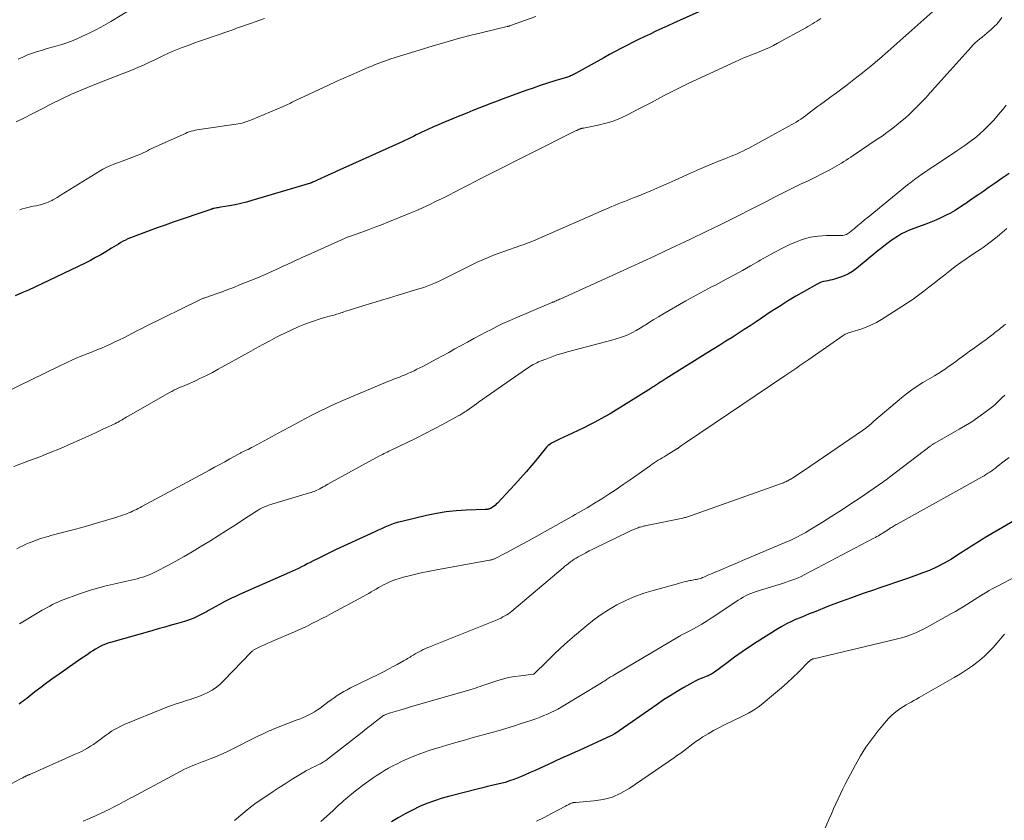
# Model space of a CAD drawing. Units: feet. Extents: x 1898071 to 1900019, y 500000 to 505000.
# Drawn here: x 1898498 to 1898683, y 502329 to 502479 of the extents above; entities that cross this region are included whole.
import ezdxf

# ---------------------------------------------------------------- set-up
doc = ezdxf.new("R2010")
doc.units = ezdxf.units.FT
doc.header["$LTSCALE"] = 100
doc.header["$MEASUREMENT"] = 0
doc.layers.add('CONTOUR INDEX', color=32, linetype='Continuous', lineweight=25)
doc.layers.add('CONTOUR INTERMEDIATE', color=40, linetype='Continuous', lineweight=15)

msp = doc.modelspace()

# ---------------------------------------------------------------- linework, layer by layer
at = {"layer": 'CONTOUR INDEX', "flags": 128}
for points, elevation in [([(1898633.07, 502483.48), (1898621.22, 502478.09), (1898620.11, 502477.58), (1898619.01, 502477.08), (1898617.9, 502476.57), (1898616.8, 502476.06), (1898615.69, 502475.54), (1898614.6, 502475.02), (1898613.51, 502474.48), (1898612.42, 502473.93), (1898612.41, 502473.93), (1898611.32, 502473.36), (1898610.24, 502472.79), (1898609.16, 502472.2), (1898608.09, 502471.61), (1898602.82, 502468.63), (1898602.64, 502468.54), (1898602.45, 502468.44), (1898602.26, 502468.35), (1898602.07, 502468.27), (1898601.88, 502468.19), (1898601.69, 502468.12), (1898601.49, 502468.05), (1898601.3, 502467.99), (1898598.94, 502467.27), (1898597.56, 502466.83), (1898596.19, 502466.39), (1898594.83, 502465.92), (1898593.47, 502465.44), (1898589.22, 502463.91), (1898588.08, 502463.49), (1898586.93, 502463.06), (1898585.8, 502462.61), (1898584.67, 502462.15), (1898583.54, 502461.69), (1898582.4, 502461.23), (1898581.27, 502460.77), (1898580.14, 502460.31), (1898579.44, 502460.03), (1898578.34, 502459.58), (1898577.24, 502459.11), (1898576.15, 502458.63), (1898575.06, 502458.13), (1898573.97, 502457.63), (1898573.44, 502457.37), (1898572.91, 502457.12), (1898572.38, 502456.85), (1898571.85, 502456.59), (1898571.32, 502456.32), (1898570.79, 502456.06), (1898570.25, 502455.81), (1898569.71, 502455.57), (1898559.67, 502451.06), (1898558.71, 502450.63), (1898557.75, 502450.2), (1898556.79, 502449.76), (1898555.84, 502449.32), (1898554.21, 502448.57), (1898554.07, 502448.5), (1898553.92, 502448.44), (1898553.78, 502448.38), (1898553.63, 502448.32), (1898553.43, 502448.24), (1898553.39, 502448.22), (1898553.34, 502448.21), (1898553.29, 502448.19), (1898553.24, 502448.17), (1898553.19, 502448.16), (1898553.14, 502448.14), (1898553.1, 502448.13), (1898553.05, 502448.11), (1898542.06, 502444.83), (1898541.02, 502444.54), (1898539.98, 502444.27), (1898538.92, 502444.04), (1898537.86, 502443.84), (1898536.25, 502443.57), (1898535.99, 502443.52), (1898535.74, 502443.48), (1898535.48, 502443.43), (1898535.23, 502443.38), (1898534.91, 502443.32), (1898534.82, 502443.3), (1898534.73, 502443.27), (1898534.63, 502443.25), (1898534.54, 502443.22), (1898534.45, 502443.19), (1898534.36, 502443.16), (1898534.26, 502443.13), (1898534.17, 502443.1), (1898527.28, 502440.74), (1898525.78, 502440.22), (1898524.28, 502439.68), (1898522.78, 502439.13), (1898521.29, 502438.58), (1898519.25, 502437.81), (1898518.79, 502437.61), (1898518.33, 502437.41), (1898517.88, 502437.18), (1898517.44, 502436.93), (1898517, 502436.67), (1898516.57, 502436.41), (1898516.13, 502436.15), (1898515.7, 502435.88), (1898514.66, 502435.23), (1898513.7, 502434.66), (1898512.73, 502434.11), (1898511.74, 502433.59), (1898510.74, 502433.09), (1898501.34, 502428.6), (1898500.11, 502428.03), (1898498.87, 502427.49), (1898497.62, 502426.97)], 840), ([(1898684.2, 502449.91), (1898682.88, 502449.02), (1898681.57, 502448.11), (1898680.26, 502447.19), (1898679.42, 502446.6), (1898678.53, 502445.98), (1898677.64, 502445.37), (1898676.75, 502444.75), (1898675.86, 502444.14), (1898675.74, 502444.06), (1898674.89, 502443.5), (1898674.04, 502442.98), (1898673.16, 502442.48), (1898672.26, 502442.02), (1898671.35, 502441.58), (1898670.43, 502441.16), (1898669.5, 502440.77), (1898668.57, 502440.4), (1898665.64, 502439.3), (1898664.81, 502438.94), (1898664, 502438.55), (1898663.22, 502438.09), (1898662.46, 502437.6), (1898661.72, 502437.06), (1898660.99, 502436.51), (1898660.28, 502435.95), (1898659.57, 502435.38), (1898655.54, 502432.05), (1898654.81, 502431.52), (1898654.04, 502431.05), (1898653.22, 502430.67), (1898652.36, 502430.37), (1898651.42, 502430.09), (1898651.01, 502429.98), (1898650.59, 502429.87), (1898650.18, 502429.78), (1898649.76, 502429.7), (1898649.35, 502429.61), (1898648.94, 502429.49), (1898648.55, 502429.33), (1898648.18, 502429.14), (1898645.75, 502427.78), (1898644.18, 502426.87), (1898642.62, 502425.94), (1898641.08, 502424.97), (1898639.56, 502423.98), (1898636.7, 502422.09), (1898635.57, 502421.35), (1898634.45, 502420.61), (1898633.31, 502419.88), (1898632.18, 502419.16), (1898631.04, 502418.44), (1898629.9, 502417.72), (1898628.76, 502417.01), (1898627.61, 502416.3), (1898619.81, 502411.43), (1898619.44, 502411.2), (1898619.08, 502410.97), (1898618.72, 502410.73), (1898618.36, 502410.49), (1898618.01, 502410.26), (1898617.65, 502410.02), (1898617.28, 502409.79), (1898616.92, 502409.56), (1898609.48, 502404.93), (1898609.4, 502404.88), (1898609.31, 502404.83), (1898609.22, 502404.78), (1898609.13, 502404.73), (1898609.04, 502404.68), (1898608.96, 502404.63), (1898608.87, 502404.59), (1898608.78, 502404.54), (1898608.72, 502404.51), (1898608.61, 502404.45), (1898608.49, 502404.38), (1898608.37, 502404.32), (1898608.26, 502404.26), (1898606.43, 502403.27), (1898605.4, 502402.73), (1898604.36, 502402.19), (1898603.31, 502401.68), (1898602.25, 502401.18), (1898599.77, 502400.04), (1898599.4, 502399.87), (1898599.04, 502399.69), (1898598.67, 502399.49), (1898598.32, 502399.3), (1898597.97, 502399.08), (1898597.65, 502398.84), (1898597.36, 502398.56), (1898597.09, 502398.26), (1898595.6, 502396.4), (1898594.59, 502395.16), (1898593.56, 502393.94), (1898592.5, 502392.74), (1898591.42, 502391.56), (1898588.17, 502388.08), (1898587.94, 502387.85), (1898587.7, 502387.64), (1898587.44, 502387.45), (1898587.17, 502387.27), (1898586.82, 502387.07), (1898586.71, 502387.01), (1898586.6, 502386.96), (1898586.48, 502386.93), (1898586.36, 502386.9), (1898586.23, 502386.88), (1898586.11, 502386.87), (1898585.98, 502386.86), (1898585.86, 502386.85), (1898582.31, 502386.74), (1898580.42, 502386.62), (1898578.55, 502386.43), (1898576.68, 502386.12), (1898574.83, 502385.73), (1898570.23, 502384.64), (1898569.57, 502384.46), (1898568.91, 502384.27), (1898568.27, 502384.04), (1898567.63, 502383.8), (1898566.99, 502383.53), (1898566.36, 502383.26), (1898565.74, 502382.98), (1898565.11, 502382.7), (1898557.78, 502379.3), (1898556.88, 502378.88), (1898555.99, 502378.45), (1898555.11, 502378.01), (1898554.22, 502377.56), (1898553.57, 502377.23), (1898553.02, 502376.94), (1898552.46, 502376.66), (1898551.91, 502376.37), (1898551.35, 502376.09), (1898550.79, 502375.82), (1898550.22, 502375.55), (1898549.66, 502375.28), (1898549.09, 502375.03), (1898539.75, 502370.89), (1898539, 502370.55), (1898538.24, 502370.2), (1898537.5, 502369.83), (1898536.76, 502369.46), (1898536.68, 502369.42), (1898535.98, 502369.05), (1898535.29, 502368.68), (1898534.6, 502368.3), (1898533.92, 502367.91), (1898533.54, 502367.68), (1898533.05, 502367.41), (1898532.55, 502367.14), (1898532.04, 502366.89), (1898531.53, 502366.65), (1898531.01, 502366.43), (1898530.49, 502366.23), (1898529.95, 502366.04), (1898529.41, 502365.87), (1898528.1, 502365.49), (1898526.9, 502365.14), (1898525.69, 502364.8), (1898524.49, 502364.46), (1898523.29, 502364.12), (1898515.55, 502361.94), (1898515.05, 502361.78), (1898514.56, 502361.6), (1898514.07, 502361.39), (1898513.6, 502361.17), (1898513.13, 502360.92), (1898512.68, 502360.65), (1898512.23, 502360.37), (1898511.79, 502360.08), (1898511.4, 502359.81), (1898510.76, 502359.38), (1898510.13, 502358.95), (1898509.5, 502358.51), (1898508.87, 502358.08), (1898505.86, 502356), (1898504.7, 502355.19), (1898503.56, 502354.36), (1898502.43, 502353.5), (1898501.32, 502352.63), (1898499.79, 502351.42), (1898499.45, 502351.15), (1898499.1, 502350.88), (1898498.74, 502350.63), (1898498.38, 502350.37)], 820), ([(1898685.18, 502384.83), (1898679.53, 502381.5), (1898678.92, 502381.13), (1898678.32, 502380.76), (1898677.73, 502380.38), (1898677.14, 502379.99), (1898676.55, 502379.6), (1898675.96, 502379.22), (1898675.36, 502378.84), (1898674.77, 502378.46), (1898673.35, 502377.57), (1898672.02, 502376.79), (1898670.66, 502376.08), (1898669.25, 502375.45), (1898667.82, 502374.89), (1898667.01, 502374.6), (1898665.14, 502373.94), (1898663.27, 502373.29), (1898661.4, 502372.65), (1898659.53, 502372.02), (1898658.93, 502371.82), (1898656.77, 502371.08), (1898654.61, 502370.32), (1898652.46, 502369.52), (1898650.32, 502368.7), (1898647.57, 502367.63), (1898646.69, 502367.28), (1898645.82, 502366.93), (1898644.95, 502366.57), (1898644.08, 502366.2), (1898643.22, 502365.81), (1898642.38, 502365.39), (1898641.56, 502364.93), (1898640.75, 502364.45), (1898636.92, 502362.03), (1898635.48, 502361.09), (1898634.06, 502360.14), (1898632.66, 502359.15), (1898631.28, 502358.13), (1898628.9, 502356.35), (1898628.71, 502356.22), (1898628.52, 502356.09), (1898628.33, 502355.98), (1898628.13, 502355.88), (1898627.92, 502355.78), (1898627.72, 502355.69), (1898627.51, 502355.6), (1898627.3, 502355.52), (1898626.73, 502355.3), (1898626.23, 502355.11), (1898625.75, 502354.89), (1898625.27, 502354.65), (1898624.81, 502354.4), (1898623.14, 502353.46), (1898621.86, 502352.71), (1898620.59, 502351.94), (1898619.34, 502351.13), (1898618.11, 502350.3), (1898610.18, 502344.81), (1898610.09, 502344.76), (1898610, 502344.7), (1898609.91, 502344.64), (1898609.82, 502344.59), (1898609.73, 502344.54), (1898609.63, 502344.49), (1898609.54, 502344.44), (1898609.44, 502344.39), (1898603.47, 502341.68), (1898602.76, 502341.36), (1898602.05, 502341.04), (1898601.34, 502340.72), (1898600.63, 502340.4), (1898599.92, 502340.07), (1898599.21, 502339.75), (1898598.5, 502339.42), (1898597.79, 502339.1), (1898595.24, 502337.92), (1898594.31, 502337.5), (1898593.38, 502337.1), (1898592.45, 502336.71), (1898591.51, 502336.34), (1898591.22, 502336.23), (1898590.41, 502335.94), (1898589.6, 502335.68), (1898588.77, 502335.45), (1898587.93, 502335.25), (1898587.1, 502335.06), (1898586.26, 502334.87), (1898585.42, 502334.66), (1898584.59, 502334.46), (1898579.21, 502333.1), (1898577.76, 502332.7), (1898576.33, 502332.24), (1898574.92, 502331.71), (1898573.54, 502331.12), (1898572.18, 502330.47), (1898570.84, 502329.79), (1898569.53, 502329.04), (1898568.24, 502328.26)], 800)]:
    msp.add_lwpolyline(points, dxfattribs=dict(at, elevation=elevation))
at = {"layer": 'CONTOUR INTERMEDIATE', "flags": 128}
for points, elevation in [([(1898521.76, 502482.18), (1898515.58, 502478.44), (1898514.25, 502477.67), (1898512.9, 502476.93), (1898511.53, 502476.24), (1898510.14, 502475.59), (1898509.08, 502475.11), (1898508.2, 502474.74), (1898507.31, 502474.4), (1898506.41, 502474.11), (1898505.5, 502473.83), (1898504.58, 502473.58), (1898503.66, 502473.32), (1898502.75, 502473.05), (1898501.83, 502472.78), (1898501.79, 502472.77), (1898500.87, 502472.46), (1898499.96, 502472.13), (1898499.07, 502471.74), (1898498.2, 502471.32)], 852), ([(1898669.88, 502480.31), (1898661.4, 502472.76), (1898659.85, 502471.41), (1898658.28, 502470.08), (1898656.67, 502468.79), (1898655.05, 502467.51), (1898653.78, 502466.54), (1898652.78, 502465.78), (1898651.77, 502465.02), (1898650.75, 502464.27), (1898649.73, 502463.53), (1898648.77, 502462.84), (1898648.22, 502462.44), (1898647.68, 502462.04), (1898647.14, 502461.64), (1898646.61, 502461.23), (1898646.37, 502461.05), (1898645.95, 502460.73), (1898645.53, 502460.42), (1898645.1, 502460.12), (1898644.66, 502459.83), (1898644.21, 502459.55), (1898643.76, 502459.27), (1898643.31, 502459.01), (1898642.85, 502458.75), (1898635.31, 502454.67), (1898634.77, 502454.39), (1898634.23, 502454.11), (1898633.67, 502453.85), (1898633.12, 502453.6), (1898632.55, 502453.36), (1898631.99, 502453.12), (1898631.42, 502452.89), (1898630.85, 502452.67), (1898629.62, 502452.19), (1898628.44, 502451.72), (1898627.26, 502451.24), (1898626.09, 502450.73), (1898624.93, 502450.21), (1898623.82, 502449.7), (1898622.1, 502448.92), (1898620.38, 502448.15), (1898618.65, 502447.41), (1898616.92, 502446.67), (1898614.39, 502445.61), (1898613.8, 502445.37), (1898613.21, 502445.13), (1898612.61, 502444.9), (1898612.01, 502444.67), (1898611.41, 502444.44), (1898610.82, 502444.21), (1898610.23, 502443.97), (1898609.64, 502443.71), (1898595.48, 502437.52), (1898595.1, 502437.35), (1898594.71, 502437.19), (1898594.32, 502437.04), (1898593.93, 502436.89), (1898593.53, 502436.74), (1898593.14, 502436.6), (1898592.74, 502436.46), (1898592.35, 502436.32), (1898589.52, 502435.34), (1898587.73, 502434.68), (1898585.95, 502433.97), (1898584.21, 502433.18), (1898582.49, 502432.34), (1898580.6, 502431.38), (1898579.73, 502430.93), (1898578.85, 502430.49), (1898577.96, 502430.06), (1898577.07, 502429.64), (1898576.18, 502429.24), (1898575.27, 502428.87), (1898574.34, 502428.54), (1898573.41, 502428.24), (1898569.52, 502427.06), (1898567.86, 502426.56), (1898566.21, 502426.05), (1898564.56, 502425.55), (1898562.9, 502425.05), (1898560.15, 502424.22), (1898559.87, 502424.13), (1898559.6, 502424.04), (1898559.32, 502423.95), (1898559.05, 502423.85), (1898559.03, 502423.84), (1898558.77, 502423.75), (1898558.5, 502423.66), (1898558.23, 502423.58), (1898557.97, 502423.49), (1898557.7, 502423.41), (1898557.43, 502423.33), (1898557.16, 502423.26), (1898556.89, 502423.19), (1898555.96, 502422.95), (1898555.23, 502422.74), (1898554.5, 502422.52), (1898553.78, 502422.28), (1898553.07, 502422.02), (1898552, 502421.62), (1898550.77, 502421.13), (1898549.55, 502420.6), (1898548.35, 502420.03), (1898547.16, 502419.44), (1898546.8, 502419.25), (1898545.45, 502418.53), (1898544.11, 502417.8), (1898542.76, 502417.07), (1898541.42, 502416.33), (1898535.74, 502413.17), (1898534.65, 502412.59), (1898533.55, 502412.02), (1898532.44, 502411.49), (1898531.32, 502410.97), (1898529.88, 502410.33), (1898529.47, 502410.15), (1898529.06, 502409.97), (1898528.64, 502409.79), (1898528.23, 502409.61), (1898527.82, 502409.43), (1898527.41, 502409.23), (1898527.01, 502409.02), (1898526.62, 502408.81), (1898518.98, 502404.46), (1898518.73, 502404.31), (1898518.47, 502404.16), (1898518.23, 502404.01), (1898517.98, 502403.85), (1898517.73, 502403.7), (1898517.48, 502403.55), (1898517.22, 502403.41), (1898516.97, 502403.27), (1898516.91, 502403.24), (1898516.63, 502403.1), (1898516.34, 502402.95), (1898516.05, 502402.81), (1898515.76, 502402.68), (1898514.1, 502401.91), (1898512.98, 502401.39), (1898511.86, 502400.88), (1898510.74, 502400.37), (1898509.61, 502399.86), (1898508.05, 502399.16), (1898506.14, 502398.33), (1898504.21, 502397.53), (1898502.27, 502396.76), (1898500.32, 502396.03), (1898497.36, 502394.96)], 832), ([(1898648.87, 502479), (1898648.47, 502478.73), (1898648.07, 502478.47), (1898647.67, 502478.21), (1898647.26, 502477.96), (1898646.85, 502477.71), (1898646.43, 502477.47), (1898646.01, 502477.23), (1898640.7, 502474.32), (1898639.97, 502473.93), (1898639.23, 502473.56), (1898638.47, 502473.22), (1898637.71, 502472.9), (1898637.27, 502472.72), (1898636.72, 502472.5), (1898636.17, 502472.28), (1898635.62, 502472.07), (1898635.07, 502471.85), (1898634.52, 502471.63), (1898633.97, 502471.41), (1898633.43, 502471.17), (1898632.89, 502470.92), (1898623.83, 502466.71), (1898622.69, 502466.16), (1898621.55, 502465.61), (1898620.43, 502465.03), (1898619.31, 502464.44), (1898618.19, 502463.83), (1898617.07, 502463.24), (1898615.94, 502462.65), (1898614.82, 502462.06), (1898612.57, 502460.89), (1898611.24, 502460.28), (1898609.88, 502459.73), (1898608.48, 502459.31), (1898607.05, 502458.96), (1898604.31, 502458.42), (1898604.23, 502458.41), (1898604.15, 502458.39), (1898604.07, 502458.38), (1898603.99, 502458.36), (1898603.86, 502458.33), (1898603.84, 502458.33), (1898603.83, 502458.33), (1898603.81, 502458.32), (1898603.79, 502458.32), (1898603.73, 502458.29), (1898603.71, 502458.29), (1898603.69, 502458.28), (1898603.68, 502458.28), (1898603.66, 502458.27), (1898603.58, 502458.24), (1898603.53, 502458.22), (1898603.47, 502458.2), (1898603.42, 502458.17), (1898603.37, 502458.15), (1898603.26, 502458.1), (1898603.15, 502458.04), (1898603.04, 502457.99), (1898602.94, 502457.94), (1898602.83, 502457.88), (1898586.28, 502449.58), (1898585.06, 502448.97), (1898583.84, 502448.35), (1898582.63, 502447.72), (1898581.42, 502447.09), (1898580.21, 502446.45), (1898579, 502445.83), (1898577.78, 502445.22), (1898576.55, 502444.62), (1898575.31, 502444.03), (1898574.07, 502443.46), (1898572.81, 502442.92), (1898571.55, 502442.39), (1898567.59, 502440.77), (1898566.37, 502440.28), (1898565.14, 502439.8), (1898563.9, 502439.34), (1898562.67, 502438.9), (1898560.21, 502438.04), (1898560.1, 502438), (1898551.93, 502434.33), (1898551.45, 502434.11), (1898550.97, 502433.89), (1898550.48, 502433.67), (1898550, 502433.45), (1898549.52, 502433.23), (1898549.04, 502433.01), (1898548.56, 502432.78), (1898548.08, 502432.56), (1898547.07, 502432.09), (1898546.08, 502431.63), (1898545.09, 502431.19), (1898544.09, 502430.76), (1898543.09, 502430.34), (1898539.76, 502428.98), (1898538.67, 502428.54), (1898537.56, 502428.11), (1898536.45, 502427.71), (1898535.34, 502427.31), (1898533.39, 502426.64), (1898533.25, 502426.59), (1898533.11, 502426.54), (1898532.96, 502426.48), (1898532.82, 502426.43), (1898532.68, 502426.37), (1898532.55, 502426.32), (1898532.41, 502426.25), (1898532.27, 502426.19), (1898522.09, 502421.19), (1898521.27, 502420.78), (1898520.45, 502420.36), (1898519.64, 502419.94), (1898518.82, 502419.52), (1898518.01, 502419.09), (1898517.19, 502418.68), (1898516.36, 502418.29), (1898515.53, 502417.9), (1898514.67, 502417.52), (1898513.82, 502417.15), (1898512.97, 502416.8), (1898512.11, 502416.46), (1898511.16, 502416.08), (1898509.83, 502415.54), (1898508.5, 502414.98), (1898507.2, 502414.39), (1898505.9, 502413.77), (1898495.48, 502408.69)], 836), ([(1898544.42, 502478.99), (1898543.54, 502478.66), (1898542.66, 502478.33), (1898542, 502478.1), (1898541.45, 502477.9), (1898540.89, 502477.7), (1898540.33, 502477.51), (1898539.76, 502477.32), (1898539.2, 502477.13), (1898538.64, 502476.94), (1898538.08, 502476.75), (1898537.52, 502476.56), (1898533.35, 502475.12), (1898532.25, 502474.73), (1898531.16, 502474.34), (1898530.07, 502473.93), (1898528.99, 502473.52), (1898527.38, 502472.9), (1898527.1, 502472.79), (1898526.82, 502472.67), (1898526.55, 502472.55), (1898526.28, 502472.42), (1898526.01, 502472.29), (1898525.74, 502472.16), (1898525.47, 502472.03), (1898525.2, 502471.89), (1898523.73, 502471.18), (1898522.72, 502470.7), (1898521.7, 502470.23), (1898520.68, 502469.8), (1898519.64, 502469.37), (1898513.51, 502466.95), (1898512.75, 502466.65), (1898511.98, 502466.34), (1898511.21, 502466.04), (1898510.45, 502465.74), (1898509.69, 502465.43), (1898508.93, 502465.11), (1898508.18, 502464.77), (1898507.43, 502464.42), (1898506.91, 502464.17), (1898505.91, 502463.68), (1898504.92, 502463.19), (1898503.93, 502462.69), (1898502.94, 502462.18), (1898502.09, 502461.73), (1898500.68, 502461), (1898499.26, 502460.28), (1898497.83, 502459.58)], 848), ([(1898682.84, 502479.15), (1898682.37, 502478.53), (1898681.87, 502477.94), (1898681.33, 502477.39), (1898680.77, 502476.86), (1898680.44, 502476.58), (1898680.01, 502476.22), (1898679.58, 502475.86), (1898679.14, 502475.5), (1898678.7, 502475.15), (1898678.27, 502474.79), (1898677.85, 502474.41), (1898677.46, 502474.02), (1898677.07, 502473.61), (1898669.73, 502465.44), (1898669.6, 502465.29), (1898669.47, 502465.14), (1898669.34, 502465), (1898669.21, 502464.85), (1898669.14, 502464.76), (1898669.05, 502464.65), (1898668.96, 502464.55), (1898668.86, 502464.44), (1898668.77, 502464.33), (1898668.68, 502464.23), (1898668.58, 502464.12), (1898668.48, 502464.02), (1898668.38, 502463.92), (1898666.25, 502461.78), (1898665.47, 502461.02), (1898664.66, 502460.28), (1898663.83, 502459.57), (1898662.98, 502458.88), (1898662.11, 502458.22), (1898661.24, 502457.56), (1898660.34, 502456.93), (1898659.44, 502456.31), (1898654.93, 502453.28), (1898654.5, 502452.99), (1898654.07, 502452.71), (1898653.63, 502452.42), (1898653.19, 502452.14), (1898652.75, 502451.86), (1898652.31, 502451.59), (1898651.86, 502451.33), (1898651.4, 502451.07), (1898650.53, 502450.6), (1898649.92, 502450.27), (1898649.31, 502449.95), (1898648.69, 502449.64), (1898648.07, 502449.34), (1898646.32, 502448.49), (1898645.05, 502447.87), (1898643.79, 502447.25), (1898642.54, 502446.63), (1898641.28, 502446), (1898640.03, 502445.37), (1898638.78, 502444.73), (1898637.52, 502444.1), (1898636.27, 502443.46), (1898632.83, 502441.73), (1898632.46, 502441.54), (1898632.08, 502441.35), (1898631.71, 502441.16), (1898631.33, 502440.98), (1898630.96, 502440.79), (1898630.58, 502440.6), (1898630.21, 502440.42), (1898629.83, 502440.23), (1898628.52, 502439.58), (1898627.48, 502439.08), (1898626.45, 502438.57), (1898625.41, 502438.07), (1898624.37, 502437.58), (1898619.83, 502435.43), (1898617.64, 502434.4), (1898615.45, 502433.38), (1898613.25, 502432.37), (1898611.05, 502431.37), (1898600.03, 502426.4), (1898599.81, 502426.3), (1898599.59, 502426.21), (1898599.37, 502426.11), (1898599.15, 502426.01), (1898598.86, 502425.89), (1898598.79, 502425.85), (1898598.71, 502425.82), (1898598.63, 502425.79), (1898598.56, 502425.76), (1898598.48, 502425.73), (1898598.41, 502425.7), (1898598.33, 502425.67), (1898598.25, 502425.63), (1898591.49, 502422.77), (1898590.32, 502422.26), (1898589.17, 502421.73), (1898588.03, 502421.18), (1898586.89, 502420.6), (1898586.1, 502420.18), (1898584.91, 502419.55), (1898583.72, 502418.92), (1898582.54, 502418.28), (1898581.36, 502417.63), (1898580.18, 502416.98), (1898579, 502416.34), (1898577.82, 502415.7), (1898576.64, 502415.06), (1898574.14, 502413.72), (1898573.6, 502413.44), (1898573.05, 502413.16), (1898572.5, 502412.89), (1898571.95, 502412.63), (1898571.89, 502412.6), (1898571.36, 502412.37), (1898570.83, 502412.14), (1898570.29, 502411.92), (1898569.75, 502411.71), (1898569.2, 502411.51), (1898568.66, 502411.3), (1898568.12, 502411.08), (1898567.58, 502410.86), (1898559.15, 502407.3), (1898557.7, 502406.67), (1898556.26, 502406.01), (1898554.83, 502405.32), (1898553.42, 502404.6), (1898552.02, 502403.86), (1898550.62, 502403.12), (1898549.22, 502402.37), (1898547.83, 502401.62), (1898542.32, 502398.65), (1898541.99, 502398.48), (1898541.66, 502398.31), (1898541.33, 502398.15), (1898541, 502397.98), (1898540.61, 502397.8), (1898540.47, 502397.73), (1898540.34, 502397.66), (1898540.2, 502397.6), (1898540.06, 502397.53), (1898539.93, 502397.46), (1898539.79, 502397.39), (1898539.66, 502397.32), (1898539.52, 502397.24), (1898537.91, 502396.34), (1898536.96, 502395.82), (1898536.02, 502395.3), (1898535.07, 502394.78), (1898534.12, 502394.27), (1898521.4, 502387.41), (1898521.06, 502387.23), (1898520.72, 502387.05), (1898520.38, 502386.88), (1898520.03, 502386.71), (1898519.68, 502386.55), (1898519.33, 502386.39), (1898518.98, 502386.25), (1898518.62, 502386.1), (1898518.4, 502386.02), (1898517.94, 502385.85), (1898517.47, 502385.69), (1898516.99, 502385.53), (1898516.52, 502385.38), (1898514.55, 502384.78), (1898513.09, 502384.34), (1898511.62, 502383.92), (1898510.15, 502383.51), (1898508.68, 502383.11), (1898504.32, 502381.96), (1898503.83, 502381.82), (1898503.34, 502381.69), (1898502.86, 502381.54), (1898502.38, 502381.4), (1898501.9, 502381.24), (1898501.42, 502381.07), (1898500.95, 502380.89), (1898500.49, 502380.7), (1898500.24, 502380.59), (1898499.65, 502380.34), (1898499.07, 502380.07), (1898498.5, 502379.79), (1898497.93, 502379.51)], 828), ([(1898595.35, 502479.35), (1898590.57, 502477.64), (1898590.5, 502477.61), (1898590.42, 502477.59), (1898590.35, 502477.56), (1898590.27, 502477.54), (1898590.19, 502477.52), (1898590.12, 502477.5), (1898590.04, 502477.48), (1898589.96, 502477.47), (1898585.35, 502476.37), (1898582.97, 502475.78), (1898580.6, 502475.16), (1898578.25, 502474.49), (1898575.9, 502473.79), (1898568.17, 502471.39), (1898567.65, 502471.22), (1898567.12, 502471.04), (1898566.6, 502470.86), (1898566.09, 502470.67), (1898565.57, 502470.47), (1898565.06, 502470.27), (1898564.55, 502470.06), (1898564.04, 502469.85), (1898562.18, 502469.05), (1898560.74, 502468.43), (1898559.31, 502467.8), (1898557.89, 502467.15), (1898556.47, 502466.49), (1898550.15, 502463.52), (1898549.87, 502463.39), (1898549.59, 502463.26), (1898549.31, 502463.12), (1898549.03, 502462.99), (1898548.75, 502462.85), (1898548.47, 502462.72), (1898548.18, 502462.6), (1898547.9, 502462.48), (1898542, 502459.98), (1898541.65, 502459.84), (1898541.29, 502459.7), (1898540.93, 502459.58), (1898540.57, 502459.47), (1898540.21, 502459.37), (1898539.84, 502459.28), (1898539.46, 502459.21), (1898539.09, 502459.15), (1898532.58, 502458.21), (1898532.2, 502458.15), (1898531.81, 502458.08), (1898531.43, 502458), (1898531.04, 502457.92), (1898530.67, 502457.82), (1898530.29, 502457.71), (1898529.93, 502457.57), (1898529.57, 502457.42), (1898524.08, 502454.95), (1898523.67, 502454.77), (1898523.27, 502454.57), (1898522.87, 502454.37), (1898522.47, 502454.16), (1898522.07, 502453.96), (1898521.67, 502453.77), (1898521.25, 502453.59), (1898520.84, 502453.42), (1898517.73, 502452.24), (1898517.2, 502452.04), (1898516.67, 502451.83), (1898516.14, 502451.63), (1898515.61, 502451.42), (1898515.09, 502451.19), (1898514.58, 502450.95), (1898514.08, 502450.68), (1898513.59, 502450.4), (1898506.29, 502445.88), (1898505.89, 502445.63), (1898505.49, 502445.39), (1898505.08, 502445.16), (1898504.67, 502444.93), (1898504.54, 502444.86), (1898504.19, 502444.68), (1898503.84, 502444.52), (1898503.48, 502444.38), (1898503.11, 502444.25), (1898502.73, 502444.14), (1898502.36, 502444.03), (1898501.98, 502443.94), (1898501.59, 502443.86), (1898501.03, 502443.75), (1898500.51, 502443.64), (1898500, 502443.52), (1898499.48, 502443.39), (1898498.97, 502443.24), (1898498.47, 502443.08)], 844), ([(1898683.61, 502462.69), (1898683.05, 502461.99), (1898682.48, 502461.29), (1898682.46, 502461.26), (1898681.89, 502460.58), (1898681.3, 502459.92), (1898680.7, 502459.27), (1898680.08, 502458.64), (1898679.44, 502458.03), (1898678.78, 502457.43), (1898678.11, 502456.86), (1898677.42, 502456.3), (1898677.37, 502456.26), (1898676.64, 502455.7), (1898675.9, 502455.16), (1898675.15, 502454.63), (1898674.39, 502454.12), (1898670.56, 502451.61), (1898669.87, 502451.15), (1898669.18, 502450.69), (1898668.48, 502450.23), (1898667.79, 502449.76), (1898667.11, 502449.28), (1898666.44, 502448.79), (1898665.78, 502448.29), (1898665.13, 502447.77), (1898657.71, 502441.71), (1898657.07, 502441.18), (1898656.43, 502440.66), (1898655.79, 502440.13), (1898655.15, 502439.6), (1898654.23, 502438.84), (1898654.05, 502438.71), (1898653.85, 502438.58), (1898653.65, 502438.48), (1898653.43, 502438.39), (1898653.21, 502438.32), (1898652.99, 502438.27), (1898652.76, 502438.24), (1898652.53, 502438.24), (1898651.45, 502438.26), (1898650.68, 502438.27), (1898649.91, 502438.25), (1898649.14, 502438.21), (1898648.38, 502438.14), (1898647.92, 502438.09), (1898646.94, 502437.94), (1898645.97, 502437.73), (1898645.03, 502437.42), (1898644.11, 502437.04), (1898643.06, 502436.56), (1898641.64, 502435.87), (1898640.23, 502435.16), (1898638.84, 502434.41), (1898637.47, 502433.63), (1898637.19, 502433.46), (1898635.68, 502432.58), (1898634.16, 502431.72), (1898632.64, 502430.88), (1898631.1, 502430.05), (1898629.06, 502428.97), (1898628.36, 502428.61), (1898627.66, 502428.24), (1898626.96, 502427.88), (1898626.26, 502427.52), (1898625.56, 502427.16), (1898624.87, 502426.78), (1898624.18, 502426.4), (1898623.5, 502426.01), (1898619.19, 502423.51), (1898618.36, 502423.01), (1898617.52, 502422.51), (1898616.7, 502421.99), (1898615.88, 502421.46), (1898615.63, 502421.29), (1898614.93, 502420.86), (1898614.22, 502420.45), (1898613.49, 502420.07), (1898612.75, 502419.72), (1898611.99, 502419.4), (1898611.22, 502419.11), (1898610.44, 502418.86), (1898609.65, 502418.63), (1898601.28, 502416.43), (1898600.3, 502416.15), (1898599.32, 502415.85), (1898598.36, 502415.52), (1898597.4, 502415.16), (1898596.19, 502414.69), (1898595.85, 502414.54), (1898595.52, 502414.39), (1898595.19, 502414.22), (1898594.87, 502414.04), (1898594.55, 502413.86), (1898594.24, 502413.66), (1898593.93, 502413.46), (1898593.62, 502413.25), (1898584.62, 502406.98), (1898584.19, 502406.68), (1898583.76, 502406.38), (1898583.34, 502406.08), (1898582.91, 502405.78), (1898582.26, 502405.33), (1898582.16, 502405.25), (1898582.06, 502405.18), (1898581.95, 502405.11), (1898581.85, 502405.05), (1898581.67, 502404.93), (1898581.48, 502404.81), (1898581.28, 502404.69), (1898581.08, 502404.58), (1898580.88, 502404.47), (1898577.95, 502402.87), (1898576.27, 502401.98), (1898574.59, 502401.11), (1898572.89, 502400.26), (1898571.18, 502399.43), (1898568.32, 502398.06), (1898568.03, 502397.92), (1898567.74, 502397.78), (1898567.45, 502397.64), (1898567.16, 502397.5), (1898566.87, 502397.36), (1898566.58, 502397.21), (1898566.3, 502397.06), (1898566.02, 502396.91), (1898556.33, 502391.6), (1898556.03, 502391.43), (1898555.74, 502391.27), (1898555.44, 502391.1), (1898555.14, 502390.94), (1898555.07, 502390.9), (1898554.81, 502390.75), (1898554.54, 502390.62), (1898554.27, 502390.49), (1898554, 502390.37), (1898553.72, 502390.26), (1898553.44, 502390.16), (1898553.16, 502390.06), (1898552.88, 502389.97), (1898546, 502387.92), (1898545.59, 502387.79), (1898545.19, 502387.65), (1898544.79, 502387.5), (1898544.4, 502387.34), (1898544.01, 502387.16), (1898543.63, 502386.96), (1898543.26, 502386.75), (1898542.9, 502386.53), (1898540.47, 502384.96), (1898538.89, 502383.95), (1898537.31, 502382.94), (1898535.72, 502381.94), (1898534.14, 502380.94), (1898532.37, 502379.83), (1898530.86, 502378.91), (1898529.35, 502378.02), (1898527.81, 502377.16), (1898526.25, 502376.33), (1898524.1, 502375.22), (1898523.6, 502374.98), (1898523.1, 502374.75), (1898522.59, 502374.54), (1898522.08, 502374.35), (1898521.56, 502374.18), (1898521.03, 502374.02), (1898520.5, 502373.88), (1898519.96, 502373.75), (1898518.83, 502373.5), (1898517.72, 502373.25), (1898516.62, 502372.99), (1898515.52, 502372.73), (1898514.42, 502372.46), (1898514.27, 502372.43), (1898513.11, 502372.12), (1898511.95, 502371.79), (1898510.81, 502371.42), (1898509.67, 502371.02), (1898506.65, 502369.92), (1898506.14, 502369.72), (1898505.63, 502369.5), (1898505.12, 502369.27), (1898504.63, 502369.02), (1898504.14, 502368.76), (1898503.65, 502368.5), (1898503.17, 502368.23), (1898502.69, 502367.95), (1898498.45, 502365.44)], 824), ([(1898683.75, 502439.6), (1898682.44, 502438.45), (1898681.94, 502438.03), (1898681.43, 502437.61), (1898680.91, 502437.21), (1898680.38, 502436.81), (1898679.85, 502436.42), (1898679.32, 502436.04), (1898678.77, 502435.67), (1898678.23, 502435.3), (1898677.2, 502434.62), (1898676.14, 502433.91), (1898675.1, 502433.18), (1898674.07, 502432.42), (1898673.06, 502431.65), (1898672.1, 502430.89), (1898671.11, 502430.12), (1898670.13, 502429.35), (1898669.15, 502428.58), (1898668.16, 502427.81), (1898667.17, 502427.06), (1898666.16, 502426.32), (1898665.13, 502425.62), (1898664.08, 502424.93), (1898660.26, 502422.52), (1898659.32, 502421.97), (1898658.36, 502421.48), (1898657.36, 502421.07), (1898656.33, 502420.71), (1898654.67, 502420.19), (1898654.46, 502420.13), (1898654.25, 502420.06), (1898654.03, 502419.99), (1898653.82, 502419.91), (1898653.62, 502419.83), (1898653.41, 502419.74), (1898653.22, 502419.63), (1898653.03, 502419.51), (1898646.59, 502415.03), (1898646.03, 502414.64), (1898645.47, 502414.25), (1898644.9, 502413.86), (1898644.34, 502413.46), (1898643.78, 502413.07), (1898643.22, 502412.68), (1898642.65, 502412.29), (1898642.08, 502411.91), (1898623.45, 502399.39), (1898623.26, 502399.25), (1898623.06, 502399.12), (1898622.87, 502398.98), (1898622.68, 502398.84), (1898622.46, 502398.68), (1898622.38, 502398.62), (1898622.3, 502398.56), (1898622.22, 502398.51), (1898622.14, 502398.45), (1898622.06, 502398.39), (1898621.98, 502398.33), (1898621.9, 502398.28), (1898621.82, 502398.22), (1898619.84, 502397), (1898619.46, 502396.77), (1898619.08, 502396.54), (1898618.71, 502396.31), (1898618.33, 502396.09), (1898617.95, 502395.86), (1898617.58, 502395.62), (1898617.22, 502395.38), (1898616.85, 502395.13), (1898613.09, 502392.46), (1898611.76, 502391.54), (1898610.43, 502390.63), (1898609.08, 502389.75), (1898607.72, 502388.88), (1898606.06, 502387.84), (1898605.52, 502387.51), (1898604.98, 502387.18), (1898604.43, 502386.86), (1898603.88, 502386.54), (1898603.33, 502386.23), (1898602.77, 502385.92), (1898602.22, 502385.61), (1898601.66, 502385.3), (1898593.99, 502381.01), (1898592.91, 502380.42), (1898591.83, 502379.83), (1898590.74, 502379.26), (1898589.65, 502378.69), (1898587.7, 502377.68), (1898587.58, 502377.63), (1898587.46, 502377.57), (1898587.33, 502377.52), (1898587.2, 502377.48), (1898587.07, 502377.44), (1898586.94, 502377.41), (1898586.81, 502377.38), (1898586.67, 502377.35), (1898576.39, 502375.47), (1898575.12, 502375.23), (1898573.86, 502374.96), (1898572.61, 502374.68), (1898571.35, 502374.37), (1898570.5, 502374.15), (1898569.68, 502373.92), (1898568.88, 502373.65), (1898568.1, 502373.33), (1898567.33, 502372.99), (1898566.78, 502372.71), (1898566.3, 502372.47), (1898565.82, 502372.22), (1898565.36, 502371.95), (1898564.9, 502371.67), (1898564.44, 502371.39), (1898563.98, 502371.11), (1898563.51, 502370.85), (1898563.04, 502370.59), (1898557.02, 502367.37), (1898556.1, 502366.88), (1898555.18, 502366.4), (1898554.26, 502365.93), (1898553.33, 502365.46), (1898552.87, 502365.22), (1898552.17, 502364.88), (1898551.46, 502364.54), (1898550.75, 502364.22), (1898550.04, 502363.91), (1898546.34, 502362.34), (1898545.7, 502362.07), (1898545.06, 502361.79), (1898544.43, 502361.5), (1898543.8, 502361.21), (1898542.77, 502360.74), (1898542.65, 502360.68), (1898542.54, 502360.61), (1898542.43, 502360.54), (1898542.32, 502360.47), (1898542.22, 502360.38), (1898542.12, 502360.3), (1898542.02, 502360.21), (1898541.93, 502360.12), (1898536.82, 502354.76), (1898536.13, 502354.12), (1898535.41, 502353.52), (1898534.63, 502353), (1898533.81, 502352.53), (1898532.95, 502352.13), (1898532.08, 502351.76), (1898531.18, 502351.44), (1898530.28, 502351.16), (1898529.96, 502351.07), (1898528.9, 502350.75), (1898527.84, 502350.41), (1898526.79, 502350.03), (1898525.76, 502349.63), (1898518.11, 502346.5), (1898517.49, 502346.23), (1898516.88, 502345.93), (1898516.29, 502345.6), (1898515.71, 502345.25), (1898515.15, 502344.87), (1898514.59, 502344.49), (1898514.05, 502344.09), (1898513.51, 502343.67), (1898513.35, 502343.55), (1898512.84, 502343.16), (1898512.31, 502342.79), (1898511.77, 502342.44), (1898511.21, 502342.11), (1898510.65, 502341.79), (1898510.08, 502341.49), (1898509.49, 502341.21), (1898508.91, 502340.94), (1898500.35, 502337.16), (1898500.25, 502337.12), (1898500.16, 502337.08), (1898500.06, 502337.04), (1898499.96, 502337), (1898499.92, 502336.98), (1898499.85, 502336.95), (1898499.77, 502336.91), (1898499.7, 502336.88), (1898499.63, 502336.85), (1898499.55, 502336.81), (1898499.48, 502336.78), (1898499.41, 502336.74), (1898499.34, 502336.7), (1898499.2, 502336.63), (1898499.06, 502336.55), (1898498.92, 502336.47), (1898498.78, 502336.4), (1898498.64, 502336.32), (1898488.28, 502330.84)], 816), ([(1898683.52, 502421.61), (1898683.23, 502421.38), (1898682.94, 502421.15), (1898682.65, 502420.92), (1898682.36, 502420.7), (1898682.07, 502420.47), (1898681.78, 502420.24), (1898681.48, 502420.01), (1898681.17, 502419.76), (1898680.72, 502419.41), (1898680.26, 502419.06), (1898679.8, 502418.72), (1898679.34, 502418.38), (1898677.44, 502417.03), (1898676.78, 502416.55), (1898676.12, 502416.07), (1898675.47, 502415.59), (1898674.82, 502415.1), (1898674.17, 502414.61), (1898673.51, 502414.13), (1898672.84, 502413.67), (1898672.16, 502413.22), (1898671.85, 502413.01), (1898671.01, 502412.47), (1898670.17, 502411.94), (1898669.31, 502411.43), (1898668.45, 502410.92), (1898668.02, 502410.68), (1898666.96, 502410.02), (1898665.93, 502409.34), (1898664.94, 502408.59), (1898663.97, 502407.81), (1898658.83, 502403.42), (1898658.57, 502403.19), (1898658.3, 502402.96), (1898658.04, 502402.74), (1898657.77, 502402.51), (1898657.5, 502402.29), (1898657.23, 502402.07), (1898656.95, 502401.86), (1898656.67, 502401.66), (1898645.76, 502394.24), (1898645.29, 502393.93), (1898644.82, 502393.62), (1898644.35, 502393.31), (1898643.88, 502393.01), (1898643.09, 502392.52), (1898643.01, 502392.47), (1898642.92, 502392.42), (1898642.84, 502392.36), (1898642.75, 502392.31), (1898642.66, 502392.26), (1898642.57, 502392.22), (1898642.48, 502392.17), (1898642.39, 502392.13), (1898642.21, 502392.05), (1898642.02, 502391.97), (1898641.84, 502391.89), (1898641.65, 502391.82), (1898641.46, 502391.75), (1898624.36, 502385.66), (1898624.18, 502385.6), (1898624.01, 502385.54), (1898623.83, 502385.49), (1898623.65, 502385.44), (1898623.47, 502385.39), (1898623.29, 502385.34), (1898623.11, 502385.3), (1898622.93, 502385.26), (1898616.13, 502383.86), (1898615.94, 502383.82), (1898615.74, 502383.78), (1898615.55, 502383.73), (1898615.35, 502383.69), (1898615.16, 502383.64), (1898614.96, 502383.58), (1898614.77, 502383.52), (1898614.58, 502383.45), (1898614.17, 502383.29), (1898613.78, 502383.13), (1898613.39, 502382.97), (1898613, 502382.8), (1898612.62, 502382.62), (1898606.57, 502379.69), (1898605.96, 502379.39), (1898605.35, 502379.08), (1898604.75, 502378.76), (1898604.15, 502378.43), (1898603.33, 502377.97), (1898602.95, 502377.75), (1898602.57, 502377.52), (1898602.21, 502377.28), (1898601.85, 502377.03), (1898601.5, 502376.76), (1898601.15, 502376.5), (1898600.81, 502376.22), (1898600.47, 502375.94), (1898590.88, 502367.81), (1898590.56, 502367.56), (1898590.23, 502367.32), (1898589.89, 502367.1), (1898589.54, 502366.89), (1898589.18, 502366.7), (1898588.82, 502366.51), (1898588.45, 502366.35), (1898588.07, 502366.19), (1898575.88, 502361.3), (1898575.47, 502361.13), (1898575.07, 502360.96), (1898574.66, 502360.77), (1898574.26, 502360.58), (1898574.23, 502360.57), (1898573.85, 502360.38), (1898573.47, 502360.18), (1898573.09, 502359.98), (1898572.72, 502359.77), (1898572.47, 502359.63), (1898572.23, 502359.49), (1898571.98, 502359.34), (1898571.74, 502359.19), (1898571.5, 502359.04), (1898571.25, 502358.89), (1898571.01, 502358.74), (1898570.76, 502358.6), (1898570.51, 502358.45), (1898569.31, 502357.79), (1898568.46, 502357.33), (1898567.6, 502356.87), (1898566.74, 502356.43), (1898565.87, 502356), (1898560.55, 502353.38), (1898559.92, 502353.05), (1898559.3, 502352.71), (1898558.69, 502352.34), (1898558.09, 502351.95), (1898557.5, 502351.54), (1898556.92, 502351.13), (1898556.34, 502350.71), (1898555.76, 502350.29), (1898554.87, 502349.62), (1898554.35, 502349.26), (1898553.82, 502348.92), (1898553.27, 502348.61), (1898552.72, 502348.32), (1898552.14, 502348.06), (1898551.57, 502347.8), (1898550.99, 502347.56), (1898550.4, 502347.32), (1898546.06, 502345.64), (1898545.68, 502345.48), (1898545.3, 502345.32), (1898544.93, 502345.15), (1898544.55, 502344.98), (1898544.18, 502344.8), (1898543.81, 502344.62), (1898543.44, 502344.44), (1898543.08, 502344.25), (1898538.26, 502341.82), (1898537.26, 502341.34), (1898536.26, 502340.88), (1898535.24, 502340.46), (1898534.21, 502340.06), (1898533.3, 502339.72), (1898532.72, 502339.5), (1898532.13, 502339.28), (1898531.55, 502339.05), (1898530.97, 502338.82), (1898530.4, 502338.58), (1898529.83, 502338.33), (1898529.27, 502338.06), (1898528.71, 502337.77), (1898519.63, 502332.92), (1898519.2, 502332.69), (1898518.78, 502332.46), (1898518.35, 502332.23), (1898517.93, 502332), (1898517.51, 502331.77), (1898517.08, 502331.54), (1898516.66, 502331.31), (1898516.23, 502331.09), (1898516.16, 502331.06), (1898515.7, 502330.82), (1898515.24, 502330.59), (1898514.77, 502330.37), (1898514.3, 502330.15), (1898512.81, 502329.47), (1898511.6, 502328.92), (1898510.38, 502328.37)], 812), ([(1898683.37, 502408.32), (1898682.92, 502407.89), (1898682.48, 502407.45), (1898682.04, 502407.01), (1898681.59, 502406.59), (1898681.11, 502406.19), (1898680.63, 502405.81), (1898679.42, 502404.91), (1898678.31, 502404.11), (1898677.18, 502403.33), (1898676.01, 502402.61), (1898674.83, 502401.91), (1898670.26, 502399.33), (1898670.24, 502399.32), (1898670.22, 502399.3), (1898670.2, 502399.29), (1898670.17, 502399.28), (1898670.09, 502399.23), (1898670.07, 502399.22), (1898670.05, 502399.21), (1898670.03, 502399.2), (1898670.01, 502399.18), (1898669.82, 502399.05), (1898669.71, 502398.97), (1898669.6, 502398.89), (1898669.49, 502398.81), (1898669.38, 502398.73), (1898661.72, 502392.91), (1898661.41, 502392.67), (1898661.1, 502392.44), (1898660.78, 502392.22), (1898660.46, 502391.99), (1898656.22, 502389.08), (1898654.48, 502387.9), (1898652.72, 502386.74), (1898650.94, 502385.6), (1898649.15, 502384.49), (1898646.5, 502382.85), (1898646.03, 502382.57), (1898645.55, 502382.29), (1898645.06, 502382.03), (1898644.57, 502381.77), (1898644.08, 502381.53), (1898643.58, 502381.29), (1898643.08, 502381.06), (1898642.57, 502380.84), (1898634.16, 502377.28), (1898633.32, 502376.93), (1898632.49, 502376.57), (1898631.65, 502376.22), (1898630.82, 502375.87), (1898630.5, 502375.73), (1898629.82, 502375.44), (1898629.15, 502375.16), (1898628.47, 502374.87), (1898627.79, 502374.58), (1898626.89, 502374.19), (1898626.66, 502374.1), (1898626.44, 502374.01), (1898626.21, 502373.94), (1898625.97, 502373.87), (1898625.74, 502373.81), (1898625.5, 502373.75), (1898625.26, 502373.71), (1898625.02, 502373.66), (1898624.77, 502373.62), (1898624.53, 502373.57), (1898624.28, 502373.52), (1898624.04, 502373.47), (1898623.65, 502373.37), (1898623.22, 502373.27), (1898622.79, 502373.16), (1898622.35, 502373.04), (1898621.92, 502372.93), (1898617.4, 502371.7), (1898615.64, 502371.15), (1898613.92, 502370.53), (1898612.24, 502369.79), (1898610.59, 502368.98), (1898608.99, 502368.05), (1898607.45, 502367.06), (1898605.97, 502365.97), (1898604.54, 502364.81), (1898602.63, 502363.17), (1898601.31, 502362.01), (1898600.01, 502360.84), (1898598.73, 502359.64), (1898597.46, 502358.43), (1898594.96, 502356), (1898594.86, 502355.95), (1898592.53, 502355.69), (1898591.38, 502355.53), (1898590.24, 502355.32), (1898589.12, 502355.04), (1898588.01, 502354.71), (1898586.19, 502354.11), (1898585.76, 502353.97), (1898585.33, 502353.82), (1898584.9, 502353.67), (1898584.48, 502353.52), (1898584.05, 502353.36), (1898583.62, 502353.22), (1898583.18, 502353.08), (1898582.75, 502352.95), (1898574.22, 502350.52), (1898573.12, 502350.21), (1898572.02, 502349.89), (1898570.92, 502349.56), (1898569.82, 502349.24), (1898568.05, 502348.71), (1898567.84, 502348.64), (1898567.62, 502348.57), (1898567.41, 502348.49), (1898567.19, 502348.41), (1898566.87, 502348.28), (1898566.82, 502348.25), (1898566.77, 502348.23), (1898566.73, 502348.21), (1898566.68, 502348.18), (1898566.64, 502348.16), (1898566.6, 502348.13), (1898566.55, 502348.1), (1898566.51, 502348.06), (1898565.22, 502347.04), (1898564.53, 502346.49), (1898563.84, 502345.95), (1898563.15, 502345.4), (1898562.46, 502344.86), (1898556.28, 502340.03), (1898556.1, 502339.89), (1898555.91, 502339.75), (1898555.72, 502339.63), (1898555.52, 502339.51), (1898555.32, 502339.4), (1898555.12, 502339.28), (1898554.91, 502339.18), (1898554.7, 502339.08), (1898554, 502338.74), (1898553.44, 502338.47), (1898552.89, 502338.18), (1898552.34, 502337.88), (1898551.81, 502337.57), (1898550.57, 502336.82), (1898549.43, 502336.13), (1898548.29, 502335.42), (1898547.16, 502334.69), (1898546.04, 502333.95), (1898543.75, 502332.42), (1898542.88, 502331.81), (1898542.02, 502331.19), (1898541.18, 502330.54), (1898540.36, 502329.86), (1898538.77, 502328.51)], 808), ([(1898684.18, 502396.64), (1898683.29, 502395.93), (1898681.98, 502394.9), (1898681.63, 502394.64), (1898681.29, 502394.39), (1898680.94, 502394.14), (1898680.58, 502393.89), (1898680.22, 502393.66), (1898679.85, 502393.43), (1898679.48, 502393.21), (1898679.11, 502393), (1898663.16, 502384.13), (1898662.98, 502384.02), (1898662.79, 502383.92), (1898662.61, 502383.81), (1898662.43, 502383.69), (1898662.25, 502383.58), (1898662.07, 502383.46), (1898661.89, 502383.35), (1898661.72, 502383.23), (1898661.04, 502382.79), (1898660.77, 502382.62), (1898660.49, 502382.44), (1898660.22, 502382.27), (1898659.94, 502382.11), (1898659.66, 502381.95), (1898659.38, 502381.79), (1898659.1, 502381.63), (1898658.81, 502381.48), (1898645.7, 502374.59), (1898645.14, 502374.31), (1898644.58, 502374.05), (1898644, 502373.82), (1898643.42, 502373.6), (1898642.83, 502373.4), (1898642.23, 502373.2), (1898641.64, 502373.01), (1898641.04, 502372.82), (1898636.73, 502371.49), (1898636.22, 502371.31), (1898635.71, 502371.12), (1898635.22, 502370.9), (1898634.73, 502370.66), (1898634.26, 502370.4), (1898633.79, 502370.13), (1898633.33, 502369.84), (1898632.87, 502369.55), (1898628.46, 502366.58), (1898627.5, 502365.96), (1898626.53, 502365.36), (1898625.53, 502364.79), (1898624.52, 502364.24), (1898622.52, 502363.2), (1898622.51, 502363.19), (1898622.49, 502363.19), (1898622.47, 502363.18), (1898622.45, 502363.17), (1898622.35, 502363.13), (1898622.31, 502363.1), (1898610.17, 502355.91), (1898609.98, 502355.8), (1898609.78, 502355.68), (1898609.59, 502355.56), (1898609.4, 502355.45), (1898609.2, 502355.33), (1898609.01, 502355.21), (1898608.82, 502355.09), (1898608.63, 502354.96), (1898608.48, 502354.86), (1898608.21, 502354.69), (1898607.94, 502354.52), (1898607.67, 502354.35), (1898607.4, 502354.19), (1898600.74, 502350.14), (1898600.12, 502349.78), (1898599.49, 502349.43), (1898598.84, 502349.09), (1898598.19, 502348.78), (1898597.54, 502348.48), (1898596.87, 502348.19), (1898596.2, 502347.93), (1898595.52, 502347.68), (1898594.05, 502347.17), (1898592.62, 502346.69), (1898591.19, 502346.22), (1898589.75, 502345.79), (1898588.31, 502345.37), (1898583.61, 502344.08), (1898581.97, 502343.62), (1898580.32, 502343.15), (1898578.68, 502342.67), (1898577.04, 502342.18), (1898576.53, 502342.03), (1898575.16, 502341.58), (1898573.8, 502341.1), (1898572.45, 502340.57), (1898571.13, 502340.01), (1898570.14, 502339.56), (1898569.32, 502339.18), (1898568.51, 502338.77), (1898567.72, 502338.34), (1898566.93, 502337.89), (1898566.17, 502337.41), (1898565.41, 502336.92), (1898564.66, 502336.42), (1898563.92, 502335.89), (1898562.8, 502335.08), (1898562.26, 502334.68), (1898561.73, 502334.27), (1898561.21, 502333.85), (1898560.69, 502333.43), (1898560.48, 502333.26), (1898560.07, 502332.92), (1898559.67, 502332.57), (1898559.27, 502332.21), (1898558.87, 502331.86), (1898558.47, 502331.5), (1898558.08, 502331.13), (1898557.68, 502330.77), (1898557.29, 502330.41), (1898556.04, 502329.28), (1898555.01, 502328.36)], 804), ([(1898689.51, 502376.44), (1898681.87, 502372.45), (1898681.15, 502372.06), (1898680.44, 502371.66), (1898679.74, 502371.24), (1898679.04, 502370.81), (1898678.35, 502370.37), (1898677.66, 502369.93), (1898676.97, 502369.49), (1898676.28, 502369.05), (1898676.25, 502369.03), (1898675.54, 502368.59), (1898674.82, 502368.16), (1898674.1, 502367.74), (1898673.37, 502367.33), (1898668.82, 502364.79), (1898668.12, 502364.43), (1898667.42, 502364.08), (1898666.71, 502363.75), (1898665.98, 502363.45), (1898665.25, 502363.17), (1898664.51, 502362.92), (1898663.75, 502362.7), (1898662.99, 502362.51), (1898647.52, 502358.87), (1898647.47, 502358.86), (1898647.42, 502358.84), (1898647.37, 502358.83), (1898647.31, 502358.81), (1898647.21, 502358.78), (1898647.13, 502358.75), (1898647.03, 502358.68), (1898646.98, 502358.65), (1898646.93, 502358.62), (1898646.88, 502358.58), (1898646.84, 502358.54), (1898646.81, 502358.52), (1898646.76, 502358.47), (1898646.7, 502358.42), (1898646.65, 502358.37), (1898646.59, 502358.32), (1898644.65, 502356.37), (1898643.61, 502355.36), (1898642.55, 502354.37), (1898641.46, 502353.41), (1898640.36, 502352.47), (1898637.66, 502350.24), (1898637.09, 502349.81), (1898636.51, 502349.4), (1898635.91, 502349.02), (1898635.29, 502348.67), (1898634.65, 502348.35), (1898634.02, 502348.02), (1898633.38, 502347.71), (1898632.73, 502347.4), (1898630.74, 502346.45), (1898629.71, 502345.93), (1898628.7, 502345.39), (1898627.7, 502344.81), (1898626.72, 502344.2), (1898625.99, 502343.72), (1898625.39, 502343.33), (1898624.81, 502342.92), (1898624.24, 502342.49), (1898623.68, 502342.05), (1898623.11, 502341.61), (1898622.55, 502341.18), (1898621.97, 502340.76), (1898621.38, 502340.35), (1898612.89, 502334.52), (1898611.33, 502333.63), (1898609.72, 502332.92), (1898608.01, 502332.46), (1898606.25, 502332.18), (1898602.85, 502331.92), (1898602.73, 502331.91), (1898602.61, 502331.9), (1898602.5, 502331.89), (1898602.38, 502331.87), (1898602.27, 502331.85), (1898602.16, 502331.82), (1898602.05, 502331.78), (1898601.94, 502331.73), (1898601.73, 502331.63), (1898601.53, 502331.52), (1898601.32, 502331.41), (1898601.11, 502331.31), (1898600.9, 502331.2), (1898598.4, 502329.87), (1898596.94, 502329.11), (1898595.46, 502328.38)], 796), ([(1898683.33, 502363.49), (1898683.22, 502363.37), (1898681.97, 502361.84), (1898681.2, 502360.97), (1898680.41, 502360.14), (1898679.56, 502359.36), (1898678.68, 502358.62), (1898678.37, 502358.37), (1898677.29, 502357.56), (1898676.19, 502356.77), (1898675.05, 502356.04), (1898673.89, 502355.35), (1898667.3, 502351.58), (1898666.81, 502351.31), (1898666.32, 502351.03), (1898665.82, 502350.75), (1898665.33, 502350.48), (1898664.84, 502350.2), (1898664.36, 502349.91), (1898663.89, 502349.6), (1898663.43, 502349.27), (1898663.19, 502349.1), (1898662.63, 502348.66), (1898662.1, 502348.19), (1898661.6, 502347.69), (1898661.12, 502347.16), (1898659.58, 502345.31), (1898658.4, 502343.81), (1898657.29, 502342.26), (1898656.28, 502340.64), (1898655.34, 502338.98), (1898653.91, 502336.27), (1898653.44, 502335.36), (1898652.98, 502334.44), (1898652.53, 502333.52), (1898652.1, 502332.6), (1898651.67, 502331.66), (1898651.24, 502330.73), (1898650.83, 502329.79), (1898650.42, 502328.85), (1898648.56, 502324.51)], 792)]:
    msp.add_lwpolyline(points, dxfattribs=dict(at, elevation=elevation))

doc.saveas('drawing.dxf')
